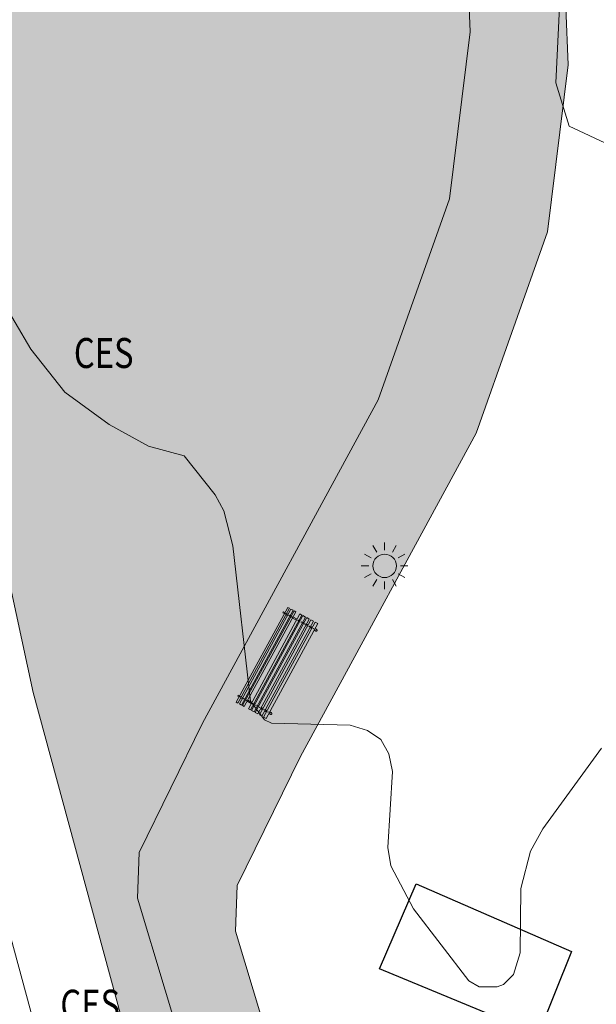
# Model space of a CAD drawing. Units: metres. Extents: x 6 to 363564, y -8 to 6309026.
# Drawn here: x 359751 to 359761, y 6308455 to 6308471 of the extents above; entities that cross this region are included whole.
import ezdxf

# ---------------------------------------------------------------- set-up
doc = ezdxf.new("R2010")
doc.units = ezdxf.units.M
doc.header["$MEASUREMENT"] = 0
for name, color, linetype, lineweight in [('ARBOLES', 43, 'Continuous', 5), ('ARQ VEREDA', 253, 'Continuous', 9), ('CURVA INDICE', 251, 'Continuous', 5), ('LUMINARIA', 50, 'Continuous', 0), ('MATERIALIDAD', 255, 'Continuous', 0), ('SINGULARIDADES', 1, 'Continuous', 9), ('SOLERAS', 30, 'Continuous', 0)]:
    doc.layers.add(name, color=color, linetype=linetype, lineweight=lineweight)
doc.layers.add('ATRIBUTO BLOQUES', color=254, linetype='Continuous')
doc.layers.add('JUEGOS INFANTILES', color=191, linetype='Continuous')
doc.styles.add('METROGAS', font='romans.shx', dxfattribs={"width": 0.7, "oblique": 7})

# ---------------------------------------------------------------- blocks, each defined once
blk = doc.blocks.new('BANCA')
at = {"layer": 'SINGULARIDADES', "linetype": 'Continuous'}
for p, q in [((-0.8999999999999773, 0.30258023170566), (0.8999999999883813, 0.3025802317056597)), ((-0.8999999999999773, 0.30258023170566), (-0.8999999999999773, 0.2525802318919245)), ((-0.8999999999999773, 0.2525802318919245), (0.8999999999883813, 0.2525802318919242)), ((-0.8999999999999773, 0.2225802316311541), (-0.8999999999999773, 0.1725802318174187)), ((-0.8999999999999773, 0.2225802316311541), (0.8999999999883813, 0.2225802316311539)), ((-0.8999999999999773, 0.1725802318174187), (0.8999999999883812, 0.1725802318174184)), ((0.8999999999883813, 0.3025802317056597), (0.8999999999883813, 0.2525802318919242)), ((0.8999999999883813, 0.2225802316311539), (0.8999999999883812, 0.1725802318174184)), ((-0.8999999999999773, 0.1425802315566483), (-0.8999999999999773, 0.09258023174291286)), ((-0.8999999999999773, 0.1425802315566483), (0.8999999999883812, 0.1425802315566481)), ((-0.8999999999999773, 0.09258023174291286), (0.8999999999883812, 0.09258023174291263)), ((-0.8999999999999773, 0.07258023125862512), (-0.8999999999999773, 0.02258023144488963)), ((-0.8999999999999773, 0.07258023125862512), (0.8999999999883812, 0.0725802312586249)), ((-0.8999999999999773, 0.02258023144488963), (0.8999999999883812, 0.02258023144488941)), ((-0.8999999999999773, 0.002580231891924467), (-0.8999999999999773, -0.03483606232518521)), ((-0.8999999999999773, 0.002580231891924467), (0.8999999999883812, 0.002580231891924245)), ((0.8999999999883812, 0.1425802315566481), (0.8999999999883812, 0.09258023174291263)), ((0.8999999999883812, 0.0725802312586249), (0.8999999999883812, 0.02258023144488941)), ((0.8999999999883812, 0.002580231891924245), (0.8999999999883812, -0.03483606232518544)), ((-0.8999999999999773, -0.03483606232518521), (0.8999999999883812, -0.03483606232518544)), ((-0.8999999999999773, -0.1139636171069202), (-0.8999999999999773, -0.1460810546782073)), ((-0.8999999999999773, -0.1139636171069202), (0.8999999999883812, -0.1139636171069204)), ((-0.8999999999999773, -0.1460810546782073), (0.8999999999883812, -0.1460810546782075)), ((0.8999999999883812, -0.1139636171069204), (0.8999999999883812, -0.1460810546782075)), ((-0.8999999999999773, -0.1660810551624951), (-0.8999999999999773, -0.206081055199748)), ((-0.8999999999999773, -0.1660810551624951), (0.8999999999883812, -0.1660810551624953)), ((-0.8999999999999773, -0.206081055199748), (0.8999999999883812, -0.2060810551997482)), ((-0.8999999999999773, -0.2360810554605183), (-0.8999999999999773, -0.266081054789966)), ((-0.8999999999999773, -0.2360810554605183), (0.8999999999883812, -0.2360810554605185)), ((-0.8999999999999773, -0.266081054789966), (0.8999999999883812, -0.2660810547899662)), ((0.8999999999883812, -0.1660810551624953), (0.8999999999883812, -0.2060810551997482)), ((0.8999999999883812, -0.2360810554605185), (0.8999999999883812, -0.2660810547899662))]:
    blk.add_line(p, q, dxfattribs=at)
at = {"layer": 'SINGULARIDADES', "color": 8}
for p, q in [((-0.7999999999941565, 0.2525802318919245), (-0.7999999999941565, 0.2225802316311541)), ((-0.7999999999941565, 0.1725802318174187), (-0.7999999999941565, 0.1425802315566483)), ((-0.7800000000046339, 0.2525802318919245), (-0.7800000000046339, 0.2225802316311541)), ((-0.7800000000046339, 0.1725802318174187), (-0.7800000000046339, 0.1425802315566483)), ((0.7799999999930379, 0.2525802318919242), (0.7799999999930378, 0.2225802316311539)), ((0.7799999999930378, 0.1725802318174184), (0.7799999999930378, 0.1425802315566481)), ((0.7999999999825606, 0.2525802318919242), (0.7999999999825604, 0.2225802316311539)), ((0.7999999999825604, 0.1725802318174184), (0.7999999999825604, 0.1425802315566481)), ((-0.7999999999941565, 0.09258023174291286), (-0.7999999999941565, 0.07258023125862512)), ((-0.7999999999941565, 0.02258023144488963), (-0.7999999999941565, 0.002580231891924467)), ((-0.7800000000046339, 0.09258023174291286), (-0.7800000000046339, 0.07258023125862512)), ((-0.7800000000046339, 0.02258023144488963), (-0.7800000000046339, 0.002580231891924467)), ((0.7799999999930378, 0.09258023174291263), (0.7799999999930378, 0.0725802312586249)), ((0.7799999999930378, 0.02258023144488941), (0.7799999999930378, 0.002580231891924245)), ((0.7999999999825604, 0.09258023174291263), (0.7999999999825604, 0.0725802312586249)), ((0.7999999999825604, 0.02258023144488941), (0.7999999999825604, 0.002580231891924245)), ((-0.7999999999941565, -0.03483606232518521), (-0.7999999999941565, -0.1139636171069202)), ((-0.7999999999941565, -0.1460810546782073), (-0.7999999999941565, -0.1660810551624951)), ((-0.7800000000046339, -0.03483606232518524), (-0.7800000000046339, -0.1139636171069202)), ((-0.7800000000046339, -0.1460810546782073), (-0.7800000000046339, -0.1660810551624951)), ((0.7799999999930378, -0.03483606232518541), (0.7799999999930378, -0.1139636171069204)), ((0.7799999999930378, -0.1460810546782075), (0.7799999999930378, -0.1660810551624953)), ((0.7999999999825604, -0.03483606232518544), (0.7999999999825604, -0.1139636171069204)), ((0.7999999999825604, -0.1460810546782075), (0.7999999999825604, -0.1660810551624953)), ((-0.7999999999941565, -0.206081055199748), (-0.7999999999941565, -0.2360810554605183)), ((-0.7999999999941565, -0.266081054789966), (-0.7999999999941565, -0.2918985878136214)), ((-0.7999999999941565, -0.2918985878136214), (-0.7800000000046339, -0.2918985878136214)), ((-0.7800000000046339, -0.206081055199748), (-0.7800000000046339, -0.2360810554605183)), ((-0.7800000000046339, -0.266081054789966), (-0.7800000000046339, -0.2918985878136214)), ((0.7799999999930378, -0.2060810551997482), (0.7799999999930378, -0.2360810554605185)), ((0.7799999999930378, -0.2660810547899662), (0.7799999999930378, -0.2918985878136217)), ((0.7999999999825604, -0.2918985878136217), (0.7799999999930378, -0.2918985878136217)), ((0.7999999999825604, -0.2060810551997482), (0.7999999999825604, -0.2360810554605185)), ((0.7999999999825604, -0.2660810547899662), (0.7999999999825604, -0.2918985878136217))]:
    blk.add_line(p, q, dxfattribs=at)
for points in [[(-0.7781085370282881, 0.30258023170566, 0.04529030526085213), (-0.7761771975259535, 0.308833171518499, 0.05231133016018993), (-0.7749202674079925, 0.3208142331782523, 0.05231133015914417), (-0.7761771975259535, 0.3327952948380056, 0.06616987212878872), (-0.7793692499748204, 0.3417847202140633, 0.1047339152577556), (-0.7849370001698617, 0.348640986623222, 0.1716654400232517), (-0.7901100439834181, 0.3504709805343095, 0.1716654400228382), (-0.7952830878260784, 0.348640986623222, 0.1047339152585996), (-0.8008508380211197, 0.3417847202140633, 0.06616987212840333), (-0.8040428904699866, 0.3327952948380056, 0.05231133015998168), (-0.8052998205879476, 0.3208142331782523, 0.05231133016060648), (-0.8040428904699866, 0.308833171518499, 0.04529030526224429), (-0.802111550967652, 0.30258023170566, 0.1047339152585996)], [(0.7781085369875883, 0.3025802317056597, -0.04529030526085213), (0.7761771975143575, 0.3088331715184988, -0.05231133016018993), (0.7749202673963965, 0.3208142331782521, -0.05231133015914417), (0.7761771975143575, 0.3327952948380054, -0.06616987212878872), (0.7793692499632244, 0.341784720214063, -0.1047339152577556), (0.7849370001291619, 0.3486409866232217, -0.1716654400232517), (0.7901100439718222, 0.3504709805343093, -0.1716654400228382), (0.7952830878144824, 0.3486409866232217, -0.1047339152585996), (0.8008508380095237, 0.341784720214063, -0.06616987212840333), (0.8040428904583906, 0.3327952948380054, -0.05231133015998168), (0.8052998205472478, 0.3208142331782521, -0.05231133016060648), (0.8040428904583906, 0.3088331715184988, -0.04529030526224429), (0.802111550956056, 0.3025802317056597, -0.1047339152585996)]]:
    blk.add_lwpolyline(points, format="xyb", dxfattribs=at)
for centre in [(-0.7900000000139471, 0.2785340872574392), (-0.7900000000139471, 0.1997165716234389), (0.7900000000023512, 0.278534087257439), (0.790000000002351, 0.1997165716234387), (-0.7900000000139471, 0.1177880409154836), (-0.7900000000139471, 0.04934147456472548), (0.790000000002351, 0.1177880409154833), (0.790000000002351, 0.04934147456472526), (-0.7900000000139471, -0.01391980992818442), (-0.7900000000139471, -0.1282209084388074), (0.790000000002351, -0.01391980992818465), (0.790000000002351, -0.1282209084388076), (-0.7900000000139471, -0.1844490897860583), (-0.7900000000139471, -0.2507560021262821), (0.790000000002351, -0.1844490897860586), (0.790000000002351, -0.2507560021262824)]:
    blk.add_circle(centre, 0.00376769292087431, dxfattribs=at)
blk = doc.blocks.new('LUMINARIA_')
at = {"layer": 'SINGULARIDADES'}
for p, q in [((-0.1311349030024189, 0.2271323146458144), (-0.1945407072949195, 0.3369543891751619)), ((0, 0.2622698060048378), (0, 0.3890814145898389)), ((0.1311349030024189, 0.2271323146458144), (0.1945407072949195, 0.3369543891751619)), ((-0.227132314645786, 0.1311349030024189), (-0.3369543891751619, 0.194540707294891)), ((0.227132314645786, 0.1311349030024189), (0.3369543891751619, 0.194540707294891)), ((-0.2622698060048378, 0), (-0.3890814145898105, 0)), ((0.2622698060048378, 0), (0.3890814145898105, 0)), ((-0.227132314645786, -0.1311349030024189), (-0.3369543891751619, -0.194540707294891)), ((0.227132314645786, -0.1311349030024189), (0.3369543891751619, -0.194540707294891)), ((-0.1311349030024189, -0.2271323146458144), (-0.1945407072949195, -0.3369543891751619)), ((0, -0.2622698060048378), (0, -0.3890814145898389)), ((0.1311349030024189, -0.2271323146458144), (0.1945407072949195, -0.3369543891751619))]:
    blk.add_line(p, q, dxfattribs=at)
blk.add_circle((0, 0), 0.1955512822605669, dxfattribs=at)
blk = doc.blocks.new('A$C53F9137E')
at = {"layer": 'CURVA INDICE', "elevation": 832.5, "flags": 128}
blk.add_lwpolyline([(7.523649268317968, -56.47844775766134), (6.547292895033024, -57.82052523642778), (6.339252974605188, -58.19519344531), (6.177214772556908, -58.81835756171495), (6.165567802148871, -59.88739465828985), (6.056405132170767, -60.25229686684906), (5.892065122083295, -60.41825175378472), (5.786426961363759, -60.45547096524388), (5.484575978829525, -60.45394316781312), (5.309939441736788, -60.3541677556932), (4.39210936735617, -59.15731617435813), (4.012960102292709, -58.43610199447721), (3.960886906599626, -58.1351387090981), (4.042667432455346, -56.86466377228498), (3.97713140322594, -56.56891371589154), (3.847762725141365, -56.33167970553041), (3.622645073861349, -56.18221976608038), (3.333694773784373, -56.09127587452531), (2.02170183340786, -56.05916044674814), (1.907941999321338, -56.00568259693682), (1.673842538206372, -55.69164495449513), (1.378981391666457, -53.10107151418924), (1.226712818664964, -52.51574360020459), (1.085836159298196, -52.25047608651221), (0.5678762904717587, -51.60225236508995), (-0.02376058284426108, -51.43773468583822), (-0.6844300515949726, -51.07906486373395), (-1.421220697287936, -50.53976740315557), (-1.98820808675373, -49.82406669296324), (-2.51686353381956, -48.93304726947099)], dxfattribs=at)
at = {"layer": 'JUEGOS INFANTILES'}
blk.add_lwpolyline([(4.436848094512243, -58.73727882001549), (7.025905254587997, -59.86509292759001), (6.46525156754069, -61.25263942126185), (3.824473420740105, -60.15720713976771)], close=True, dxfattribs=at)
at = {"layer": 'SOLERAS'}
blk.add_lwpolyline([(-1.749409328214824, -28.41223529260606), (1.502572634606622, -32.73259032890201), (5.33861400722526, -37.6901968056336), (8.44994492852129, -41.99743651226163), (9.683958473382518, -45.34643684886396), (8.870015581604093, -45.98751709610224), (7.665044709458016, -46.42245043534786), (6.982702198962215, -46.10350009333342), (6.764935586368665, -45.3786092614755), (6.837529937503859, -43.76934807933867), (6.414672568847891, -41.58462387975305), (5.137107345566619, -39.5114336097613), (3.739787337195594, -38.01001377496868), (1.402423503168393, -36.12529587373137), (0.4152192436158657, -35.3569114189595), (-0.3280446502030827, -34.39148397929966), (-1.024896166461986, -33.05768241453916), (-1.373326034750789, -31.30344538483769), (-1.794416017422918, -28.8336967965588), (-1.835616661468521, -28.42953013814986)], close=True, dxfattribs=at)
blk.add_lwpolyline([(2.095041513501201, -66.64930423162878), (-0.2071390090859495, -58.97699247486889), (-0.183209425129462, -58.2154279910028), (0.8722077124402858, -56.06011401396245), (3.800922450900543, -50.66855676099658), (4.989312776539009, -47.31577109359205), (5.333155661763158, -44.53067199420184), (5.256952555093449, -42.60878481250256), (4.206327910593245, -40.7584131360054), (2.94558162544854, -39.27048252802342), (2.00288261071546, -39.44245131965727), (-4.812289212713949, -39.92257675435394), (-5.433759662264492, -30.15659162402153), (-6.994427236204501, -29.63432322628796), (-6.941307012340985, -33.54021933116019), (-6.602832048258279, -38.27235226519406), (-5.585960365599021, -45.69463510252535), (-3.584046388568822, -54.99421010073274), (-1.125152163091116, -64.0520021719858), (1.120993723219726, -63.40316508710384)], dxfattribs=at)
at = {"layer": 'ATRIBUTO BLOQUES', "rotation": 241.49}
blk.add_blockref('BANCA', (2.098946203419473, -55.04552654828876), dxfattribs=at)
at = {"layer": 'LUMINARIA'}
blk.add_blockref('LUMINARIA_', (3.909084361686837, -53.4360424997285), dxfattribs=at)
at = {"layer": 'MATERIALIDAD', "style": 'METROGAS', "oblique": 7, "width": 0.8000000000000002}
for p in [(-1.270587477309164, -50.13651200756431), (-1.495834653789643, -61.00479355733842)]:
    blk.add_text('CES', height=0.4999999999999997, dxfattribs=at).set_placement(p)

msp = doc.modelspace()

# ---------------------------------------------------------------- hatches: boundary and pattern name
at = {"layer": 'ARBOLES'}
h = msp.add_hatch(dxfattribs=at)
h.set_pattern_fill('CROSS', color=256, scale=0.5)
h.set_pattern_definition([(0, (0, 0), (0.125, 0.125), [0.0625, -0.1875]), (90, (0.03125, -0.03125), (-0.125, 0.125), [0.0625, -0.1875])])
h.paths.add_polyline_path([(359756.1211937232, 6308451.808734912), (359754.7930609909, 6308456.234907525), (359754.8169905749, 6308456.996472009), (359755.8724077124, 6308459.151785986), (359758.8011224509, 6308464.543343239), (359759.9895127765, 6308467.896128906), (359760.3333556618, 6308470.681228005), (359760.2571525551, 6308472.603115187), (359759.2065279106, 6308474.453486864), (359757.9457816255, 6308475.941417472), (359757.0030826107, 6308475.76944868), (359750.1879107873, 6308475.289323245), (359749.5664403377, 6308485.055308376), (359748.0057727638, 6308485.577576773), (359748.0588929877, 6308481.671680668), (359748.3973679518, 6308476.939547734), (359749.4142396344, 6308469.517264897), (359751.4161536114, 6308460.217689899), (359753.8750478369, 6308451.159897828)])
h.paths.add_polyline_path([(359753.2507906718, 6308486.799664707), (359756.5027726346, 6308482.479309671), (359760.3388140072, 6308477.521703194), (359763.4501449285, 6308473.214463487), (359764.6841584734, 6308469.865463151), (359763.8702155816, 6308469.224382903), (359762.6652447095, 6308468.789449564), (359761.982902199, 6308469.108399906), (359761.7651355864, 6308469.833290738), (359761.8377299375, 6308471.44255192), (359761.4148725689, 6308473.62727612), (359760.1373073456, 6308475.70046639), (359758.7399873372, 6308477.201886225), (359756.4026235032, 6308479.086604126), (359755.4154192436, 6308479.854988581), (359754.6721553498, 6308480.82041602), (359753.9753038335, 6308482.154217585), (359753.6268739653, 6308483.908454615), (359753.2057839826, 6308486.378203203), (359753.1645833385, 6308486.782369861)])
h.paths.add_polyline_path([(359749.8243225017, 6308486.924247301), (359751.1475109442, 6308487.010211408), (359751.0195439795, 6308488.138964565), (359750.5503646578, 6308491.397444486), (359749.7177614583, 6308491.765838899), (359748.4808214511, 6308491.467678891), (359747.7982980918, 6308490.842942809), (359747.4144136389, 6308490.161432563), (359747.478393011, 6308489.181756512), (359748.5020711847, 6308487.605760446)])
at = {"layer": 'ARQ VEREDA'}
h = msp.add_hatch(dxfattribs=at)
h.set_pattern_fill('NET', color=256, scale=2, angle=17)
h.set_pattern_definition([(17, (0, 0), (-0.07309292618068419, 0.2390761889907589), []), (107, (0, 0), (-0.2390761889907589, -0.07309292618068418), [])])
h.paths.add_polyline_path([(359738.5400957055, 6308473.102832604), (359736.5861986832, 6308472.564848426), (359736.2098075351, 6308476.087067083), (359738.1766136679, 6308476.50424951)], flags=17)
h.paths.add_polyline_path([(359740.1085329212, 6308461.943489645), (359738.1724815032, 6308461.428322805), (359737.5862926397, 6308463.206101255), (359736.882267141, 6308469.794278897), (359738.8767065842, 6308469.952872454), (359739.5523537546, 6308463.630255461)], flags=17)
h.paths.add_polyline_path([(359742.0217676537, 6308456.036903568), (359740.0906200313, 6308455.50985707), (359739.1910032238, 6308458.566600034), (359741.0423414097, 6308459.111459373)], flags=17)
h.paths.add_polyline_path([(359749.9866539735, 6308428.376968224), (359748.0809527335, 6308427.77008337), (359744.5404196521, 6308439.593446306), (359746.4350774934, 6308440.208403428)])
h.paths.add_polyline_path([(359764.2965900416, 6308383.638260674), (359762.3878088577, 6308383.041004983), (359749.2806791893, 6308424.01924823), (359751.185711571, 6308424.628224209)])
h.paths.add_polyline_path([(359773.1777016417, 6308369.860078495), (359770.9062874127, 6308369.144403289), (359767.1747505607, 6308372.234845266), (359765.7812361862, 6308373.669444066), (359763.9045110898, 6308378.299174042), (359763.4243248116, 6308379.800432565), (359765.3070342015, 6308380.479199338), (359767.4880018395, 6308374.782783179), (359768.5338759966, 6308373.706073932)])
edge = h.paths.add_edge_path()
edge.add_line((359737.2351939089, 6308485.31393129), (359735.2307535016, 6308485.248925433))
edge.add_line((359735.2307535016, 6308485.248925433), (359735.6400143289, 6308506.380658768))
edge.add_line((359735.6400143289, 6308506.380658768), (359695.0765500139, 6308519.169491379))
edge.add_line((359695.0765500139, 6308519.169491379), (359695.9665293848, 6308520.960571999))
edge.add_line((359695.9665293848, 6308520.960571999), (359737.6669088147, 6308507.848024958))
edge.add_line((359737.6669088147, 6308507.848024958), (359737.2329422141, 6308485.335002352))
edge.add_line((359745.5171462579, 6308443.329487508), (359743.5971704144, 6308442.769404481))
edge.add_line((359743.5971704144, 6308442.769404481), (359740.8460675416, 6308452.198466784))
edge.add_line((359740.8460675416, 6308452.198466784), (359742.780050885, 6308452.713083327))
edge.add_line((359742.780050885, 6308452.713083327), (359745.5171508577, 6308443.32948885))

# ---------------------------------------------------------------- linework, layer by layer
at = {"layer": 'ARBOLES'}
msp.add_lwpolyline([(359756.1211937232, 6308451.808734912), (359754.7930609909, 6308456.234907525), (359754.8169905749, 6308456.996472009), (359755.8724077124, 6308459.151785986), (359758.8011224509, 6308464.543343239), (359759.9895127765, 6308467.896128906), (359760.3333556618, 6308470.681228005), (359760.2571525551, 6308472.603115187), (359759.2065279106, 6308474.453486864), (359757.9457816255, 6308475.941417472), (359757.0030826107, 6308475.76944868), (359750.1879107873, 6308475.289323245), (359749.5664403377, 6308485.055308376), (359748.0057727638, 6308485.577576773), (359748.0588929877, 6308481.671680668), (359748.3973679518, 6308476.939547734), (359749.4142396344, 6308469.517264897), (359751.4161536114, 6308460.217689899), (359753.8750478369, 6308451.159897828), (359756.1211937232, 6308451.808734912)], dxfattribs=at)

# ---------------------------------------------------------------- block references
at = {"layer": 'ARQ VEREDA'}
msp.add_blockref('A$C53F9137E', (359753.3668596449, 6308515.76424977), dxfattribs=at)

doc.saveas('drawing.dxf')
